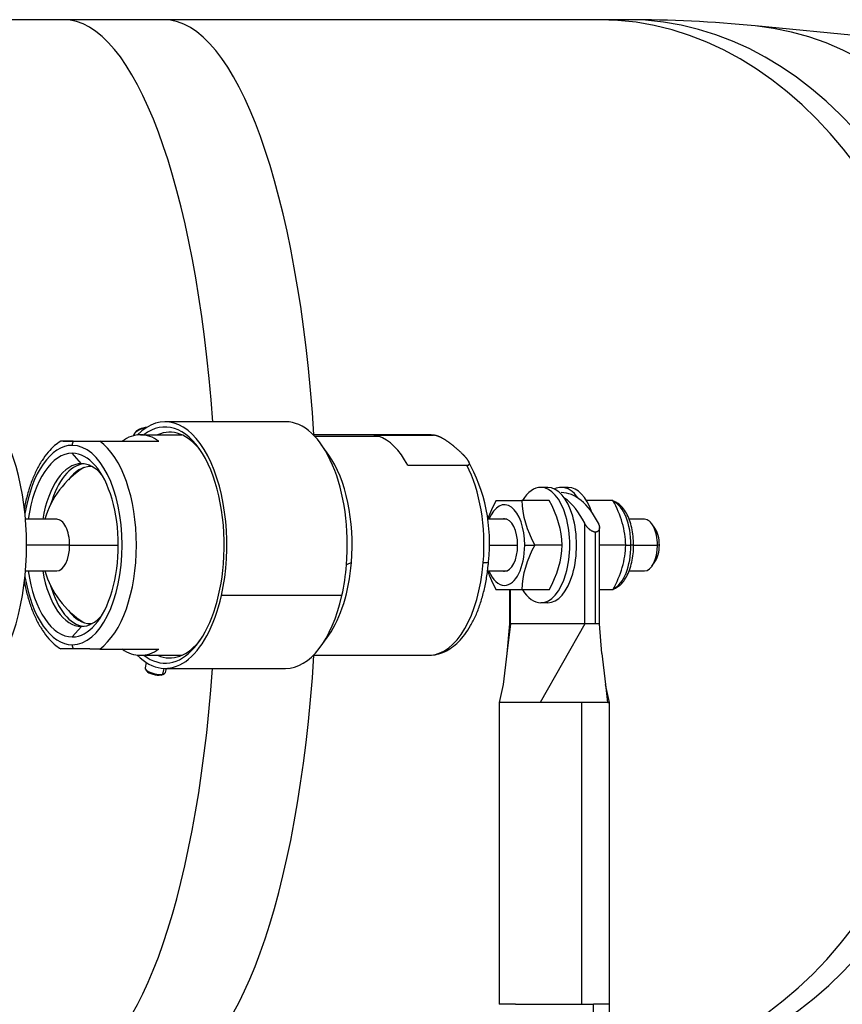
# Model space of a CAD drawing. Units: millimetres. Extents: x -26 to 420, y 0 to 522.
# Drawn here: x 275 to 283, y 116 to 125 of the extents above; entities that cross this region are included whole.
import ezdxf

# ---------------------------------------------------------------- set-up
doc = ezdxf.new("R2010")
doc.units = ezdxf.units.MM
for name, color, linetype in [('139215-660-NYTT-', 7, 'Continuous'), ('BRICKA-10.5X2', 7, 'Continuous'), ('BRICKA-10.5X22', 7, 'Continuous'), ('BRICKA60X10.5X2.', 7, 'Continuous'), ('Drawing', 7, 'Continuous'), ('FASTARM', 7, 'Continuous'), ('FRIKTIONSRING', 7, 'Continuous'), ('KULA', 7, 'Continuous'), ('KULA8', 7, 'Continuous'), ('KULHUSHANE', 7, 'Continuous'), ('MUTTERM10-5', 7, 'Continuous'), ('MUTTERM10-6', 7, 'Continuous'), ('SLANG200-3M', 7, 'Continuous'), ('STOPPSKRUV-M4X5', 7, 'Continuous'), ('STOPPSKRUV-M4X6', 7, 'Continuous')]:
    doc.layers.add(name, color=color, linetype=linetype)

# ---------------------------------------------------------------- blocks, each defined once
blk = doc.blocks.new('SE4')
at = {"layer": '139215-660-NYTT-', "color": 7, "linetype": 'Continuous'}
for p, q in [((277.6557, 121.5018), (276.5082, 121.5018)), ((279.0197, 121.3768), (277.9194, 121.3768)), ((277.9323, 121.3634), (278.5404, 121.3634)), ((278.067, 121.1842), (277.9949, 121.2862)), ((278.5, 121.3733), (279.0629, 121.3733)), ((278.8191, 121.0866), (279.382, 121.0866)), ((278.2822, 120.1596), (278.2357, 120.1397)), ((278.1916, 119.8455), (277.0441, 119.8455)), ((277.9949, 119.3675), (278.067, 119.4695)), ((277.9194, 119.2768), (279.0197, 119.2768)), ((276.5082, 119.1518), (277.6557, 119.1518))]:
    blk.add_line(p, q, dxfattribs=at)
for centre, radius, start, end in [((279.0021, 120.8926), 0.4841, 80.66053, 88.70308), ((277.9936, 120.3463), 1.6047, 353.60178, 29.44094)]:
    blk.add_arc(centre, radius, start, end, dxfattribs=at)
for centre, major_axis, ratio, start_param, end_param in [((276.5082, 120.3268), (0, -1.175), 0.5, 1.148689, 3.610391), ((276.5082, 120.3268), (0, -1.125), 0.5, 1.410834, 3.508801), ((277.6557, 120.3268), (0, -1.175), 0.5, 1.410834, 3.141593), ((276.5515, 120.3268), (0, -1.075), 0.5, 2.558633, 3.357678), ((278.4567, 120.3268), (0, 1.05), 0.5, -0.159962, -0.082415), ((278.4567, 120.3268), (0, 1.05), 0.5, 5.521385, 6.123223), ((279.0197, 120.3268), (0, -1.05), 0.5, 3.141593, 3.151419), ((279.0197, 120.3268), (0, -1.05), 0.5, 3.059178, 3.141593), ((277.7639, 120.3268), (0, 1.05), 0.5, 4.552427, 5.667706), ((279.0197, 120.3268), (0, 1.05), 0.5, 4.552427, 5.521385), ((277.7639, 120.3268), (0, 1.05), 0.5, 3.757072, 4.552427), ((279.0197, 120.3268), (0, 1.05), 0.5, 3.151419, 4.552427), ((279.4886, 120.1755), (-0.0997, 0.008), 0.137941, 2.099977, 3.142025), ((276.5082, 120.3268), (0, 1.125), 0.5, 2.774385, 4.552427), ((277.6557, 120.3268), (0, -1.175), 0.5, 1.148689, 1.410834), ((276.5082, 120.3268), (0, 1.175), 0.5, 2.672794, 4.290281), ((277.6557, 120.3268), (0, 1.175), 0.5, 3.141593, 4.290281), ((276.5515, 120.3268), (0, 1.075), 0.5, 2.925507, 3.724552), ((279.0197, 120.3268), (0, 1.05), 0.5, 3.141593, 3.151419)]:
    blk.add_ellipse(centre, major_axis=major_axis, ratio=ratio, start_param=start_param, end_param=end_param, dxfattribs=at)
for points, knots in [([(279.382, 121.0866), (279.3828, 121.0866), (279.3836, 121.0866), (279.3844, 121.0867), (279.3851, 121.0867), (279.3859, 121.0867), (279.3866, 121.0868), (279.3874, 121.0869), (279.3881, 121.087), (279.3887, 121.087), (279.3894, 121.0871), (279.3901, 121.0872), (279.3907, 121.0874), (279.3912, 121.0875), (279.3916, 121.0875), (279.392, 121.0876), (279.3925, 121.0877), (279.3929, 121.0879), (279.3933, 121.088), (279.3941, 121.0882), (279.3949, 121.0884), (279.3956, 121.0887), (279.3963, 121.089), (279.397, 121.0893), (279.3976, 121.0896), (279.3982, 121.0899), (279.3988, 121.0903), (279.3993, 121.0906), (279.3996, 121.0908), (279.3998, 121.0909), (279.4001, 121.0911), (279.4003, 121.0913), (279.4006, 121.0915), (279.4008, 121.0917), (279.4012, 121.092), (279.4017, 121.0924), (279.402, 121.0928), (279.4024, 121.0932), (279.4028, 121.0936), (279.4031, 121.094), (279.4034, 121.0945), (279.4037, 121.0949), (279.4039, 121.0953), (279.4043, 121.096), (279.4047, 121.0967), (279.4049, 121.0974), (279.4051, 121.0978), (279.4052, 121.0982), (279.4053, 121.0985), (279.4054, 121.0989), (279.4055, 121.0993), (279.4056, 121.0997), (279.4057, 121.1004), (279.4058, 121.1012), (279.4059, 121.1019), (279.4059, 121.1027), (279.406, 121.1035), (279.4059, 121.1043), (279.4059, 121.1051), (279.4058, 121.1059), (279.4057, 121.1067), (279.4056, 121.1075), (279.4055, 121.1083), (279.4053, 121.1091), (279.4051, 121.1099), (279.4049, 121.1107), (279.4047, 121.1116), (279.4044, 121.1124), (279.4042, 121.1132), (279.4039, 121.114), (279.4036, 121.1148), (279.4033, 121.1156), (279.403, 121.1164), (279.4027, 121.1171), (279.4024, 121.1179), (279.402, 121.1187), (279.4017, 121.1194), (279.4013, 121.1202), (279.4009, 121.121), (279.4006, 121.1218), (279.4002, 121.1226), (279.3997, 121.1233), (279.3989, 121.1249), (279.398, 121.1265), (279.3971, 121.1281), (279.3961, 121.1296), (279.3951, 121.1312), (279.3941, 121.1328), (279.3931, 121.1344), (279.392, 121.136), (279.3908, 121.1376), (279.3897, 121.1392), (279.3885, 121.1408), (279.3873, 121.1424), (279.3861, 121.144), (279.3849, 121.1456), (279.3836, 121.1472), (279.3823, 121.1489), (279.381, 121.1505), (279.3796, 121.1521), (279.3783, 121.1537), (279.3769, 121.1553), (279.3755, 121.1569), (279.3742, 121.1585), (279.3727, 121.1602), (279.3713, 121.1618), (279.3699, 121.1634), (279.3684, 121.165), (279.3669, 121.1666), (279.3654, 121.1683), (279.3639, 121.1699), (279.3624, 121.1715), (279.3609, 121.1731), (279.3594, 121.1747), (279.3578, 121.1764), (279.3563, 121.178), (279.3547, 121.1796), (279.3531, 121.1812), (279.3515, 121.1828), (279.3499, 121.1845), (279.3483, 121.1861), (279.3467, 121.1877), (279.345, 121.1893), (279.3434, 121.1909), (279.3418, 121.1926), (279.3401, 121.1942), (279.3384, 121.1958), (279.3368, 121.1974), (279.3351, 121.1991), (279.3334, 121.2007), (279.33, 121.2039), (279.3266, 121.2072), (279.3231, 121.2104), (279.3197, 121.2137), (279.3161, 121.2169), (279.3126, 121.2202), (279.3091, 121.2234), (279.3055, 121.2267), (279.3019, 121.2299), (279.2982, 121.2332), (279.2946, 121.2364), (279.2909, 121.2397), (279.2872, 121.2429), (279.2835, 121.2462), (279.2797, 121.2494), (279.276, 121.2527), (279.2721, 121.2559), (279.2683, 121.2592), (279.2664, 121.2608), (279.2644, 121.2624), (279.2625, 121.264), (279.2606, 121.2657), (279.2586, 121.2673), (279.2566, 121.2689), (279.2547, 121.2705), (279.2527, 121.2721), (279.2507, 121.2738), (279.2487, 121.2754), (279.2467, 121.277), (279.2446, 121.2786), (279.2426, 121.2803), (279.2406, 121.2819), (279.2385, 121.2835), (279.2365, 121.2851), (279.2344, 121.2867), (279.2323, 121.2884), (279.2302, 121.29), (279.2281, 121.2916), (279.226, 121.2932), (279.2239, 121.2948), (279.2217, 121.2965), (279.2196, 121.2981), (279.2174, 121.2997), (279.2152, 121.3013), (279.213, 121.3029), (279.2108, 121.3045), (279.2086, 121.3061), (279.2063, 121.3078), (279.2041, 121.3094), (279.2018, 121.311), (279.1995, 121.3126), (279.1972, 121.3142), (279.1949, 121.3158), (279.1925, 121.3174), (279.1902, 121.319), (279.1878, 121.3206), (279.1854, 121.3222), (279.1829, 121.3238), (279.1805, 121.3254), (279.178, 121.327), (279.1755, 121.3286), (279.1729, 121.3302), (279.1703, 121.3318), (279.1677, 121.3334), (279.1651, 121.335), (279.1624, 121.3365), (279.1597, 121.3381), (279.157, 121.3397), (279.1542, 121.3412), (279.1528, 121.342), (279.1514, 121.3428), (279.15, 121.3436), (279.1486, 121.3443), (279.1472, 121.3451), (279.1458, 121.3459), (279.1442, 121.3467), (279.1426, 121.3475), (279.141, 121.3484), (279.1394, 121.3492), (279.1378, 121.35), (279.1362, 121.3508), (279.1345, 121.3516), (279.1329, 121.3524), (279.1312, 121.3532), (279.1295, 121.354), (279.1278, 121.3548), (279.1261, 121.3556), (279.1244, 121.3564), (279.1226, 121.3572), (279.1209, 121.358), (279.1191, 121.3587), (279.1173, 121.3595), (279.1155, 121.3602), (279.1136, 121.361), (279.1118, 121.3617), (279.1099, 121.3625), (279.108, 121.3632), (279.1061, 121.3639), (279.1041, 121.3646), (279.1029, 121.365), (279.1017, 121.3654), (279.1004, 121.3659), (279.0992, 121.3663), (279.098, 121.3667), (279.0967, 121.3671), (279.0961, 121.3673), (279.0954, 121.3675), (279.0948, 121.3677), (279.0942, 121.3678), (279.0935, 121.368), (279.0929, 121.3682), (279.0916, 121.3686), (279.0903, 121.369), (279.089, 121.3693), (279.0877, 121.3697), (279.0864, 121.37), (279.0851, 121.3703), (279.0838, 121.3706), (279.0824, 121.3709), (279.0811, 121.3712), (279.0805, 121.3713), (279.0798, 121.3714), (279.0791, 121.3716), (279.0785, 121.3717), (279.0778, 121.3718), (279.0772, 121.3719), (279.0765, 121.372), (279.0758, 121.3722), (279.0752, 121.3723), (279.0745, 121.3724), (279.0739, 121.3725), (279.0732, 121.3725), (279.0723, 121.3727), (279.0714, 121.3728), (279.0705, 121.3729), (279.0696, 121.373), (279.0687, 121.373), (279.0679, 121.3731), (279.067, 121.3732), (279.0662, 121.3732), (279.0653, 121.3732), (279.0645, 121.3733), (279.0637, 121.3733), (279.0629, 121.3733)], [0, 0, 0, 0, 0.003646, 0.003646, 0.003646, 0.007309, 0.007309, 0.007309, 0.01098, 0.01098, 0.01098, 0.014648, 0.014648, 0.014648, 0.01731, 0.01731, 0.01731, 0.019963, 0.019963, 0.019963, 0.025282, 0.025282, 0.025282, 0.030618, 0.030618, 0.030618, 0.035953, 0.035953, 0.035953, 0.038611, 0.038611, 0.038611, 0.041263, 0.041263, 0.041263, 0.046572, 0.046572, 0.046572, 0.051892, 0.051892, 0.051892, 0.05722, 0.05722, 0.05722, 0.065741, 0.065741, 0.065741, 0.069993, 0.069993, 0.069993, 0.074233, 0.074233, 0.074233, 0.082713, 0.082713, 0.082713, 0.091202, 0.091202, 0.091202, 0.099702, 0.099702, 0.099702, 0.108212, 0.108212, 0.108212, 0.116727, 0.116727, 0.116727, 0.125239, 0.125239, 0.125239, 0.133058, 0.133058, 0.133058, 0.140859, 0.140859, 0.140859, 0.148657, 0.148657, 0.148657, 0.156455, 0.156455, 0.156455, 0.172058, 0.172058, 0.172058, 0.187672, 0.187672, 0.187672, 0.2033, 0.2033, 0.2033, 0.218942, 0.218942, 0.218942, 0.234593, 0.234593, 0.234593, 0.250247, 0.250247, 0.250247, 0.265896, 0.265896, 0.265896, 0.281526, 0.281526, 0.281526, 0.297129, 0.297129, 0.297129, 0.312728, 0.312728, 0.312728, 0.328328, 0.328328, 0.328328, 0.343929, 0.343929, 0.343929, 0.35953, 0.35953, 0.35953, 0.375129, 0.375129, 0.375129, 0.390727, 0.390727, 0.390727, 0.406326, 0.406326, 0.406326, 0.437523, 0.437523, 0.437523, 0.468719, 0.468719, 0.468719, 0.499916, 0.499916, 0.499916, 0.531112, 0.531112, 0.531112, 0.562308, 0.562308, 0.562308, 0.593505, 0.593505, 0.593505, 0.609104, 0.609104, 0.609104, 0.624703, 0.624703, 0.624703, 0.640302, 0.640302, 0.640302, 0.655901, 0.655901, 0.655901, 0.671499, 0.671499, 0.671499, 0.687104, 0.687104, 0.687104, 0.702715, 0.702715, 0.702715, 0.718328, 0.718328, 0.718328, 0.733939, 0.733939, 0.733939, 0.749548, 0.749548, 0.749548, 0.765153, 0.765153, 0.765153, 0.780754, 0.780754, 0.780754, 0.796353, 0.796353, 0.796353, 0.81201, 0.81201, 0.81201, 0.827726, 0.827726, 0.827726, 0.843458, 0.843458, 0.843458, 0.85917, 0.85917, 0.85917, 0.867013, 0.867013, 0.867013, 0.874844, 0.874844, 0.874844, 0.883345, 0.883345, 0.883345, 0.891834, 0.891834, 0.891834, 0.900313, 0.900313, 0.900313, 0.908788, 0.908788, 0.908788, 0.917263, 0.917263, 0.917263, 0.92576, 0.92576, 0.92576, 0.934283, 0.934283, 0.934283, 0.942801, 0.942801, 0.942801, 0.948118, 0.948118, 0.948118, 0.953426, 0.953426, 0.953426, 0.956077, 0.956077, 0.956077, 0.958734, 0.958734, 0.958734, 0.964066, 0.964066, 0.964066, 0.969403, 0.969403, 0.969403, 0.974728, 0.974728, 0.974728, 0.977383, 0.977383, 0.977383, 0.980036, 0.980036, 0.980036, 0.982701, 0.982701, 0.982701, 0.985374, 0.985374, 0.985374, 0.989044, 0.989044, 0.989044, 0.992708, 0.992708, 0.992708, 0.996357, 0.996357, 0.996357, 1, 1, 1, 1]), ([(279.0263, 119.2772), (279.0527, 119.279), (279.098, 119.2828), (279.1706, 119.3087), (279.2386, 119.3486), (279.3033, 119.4038), (279.3638, 119.4737), (279.419, 119.5578), (279.4678, 119.6546), (279.5094, 119.7619), (279.5432, 119.8781), (279.5687, 119.9996), (279.5824, 120.1003), (279.587, 120.1531), (279.5883, 120.1675)], [0, 0, 0, 0, 0.079333, 0.161066, 0.24434, 0.330619, 0.420097, 0.511806, 0.604436, 0.696957, 0.789097, 0.88085, 0.972299, 1, 1, 1, 1])]:
    blk.add_open_spline(points, degree=3, knots=knots, dxfattribs=at)
at = {"layer": 'BRICKA-10.5X2', "color": 7, "linetype": 'Continuous'}
for p, q in [((280.1517, 120.8768), (280.0867, 120.8768)), ((280.1517, 119.7768), (280.0867, 119.7768))]:
    blk.add_line(p, q, dxfattribs=at)
for centre, major_axis, start_param, end_param in [((280.0867, 120.3268), (0, 0.55), 0, 0.68767), ((280.0867, 120.3268), (0, -0.55), 0, 3.141593), ((280.1517, 120.3268), (0, -0.55), 0, 3.141593), ((280.0867, 120.3268), (0, 0.55), 2.453923, 3.141593)]:
    blk.add_ellipse(centre, major_axis=major_axis, ratio=0.5, start_param=start_param, end_param=end_param, dxfattribs=at)
at = {"layer": 'BRICKA-10.5X22', "color": 7, "linetype": 'Continuous'}
blk.add_line((280.3465, 120.8768), (280.2816, 120.8768), dxfattribs=at)
for centre, major_axis, start_param, end_param in [((280.2816, 120.3268), (0, 0.55), 0, 0.238442), ((280.2816, 120.3268), (0, -0.55), 2.517563, 3.141593), ((280.3465, 120.3268), (0, -0.55), 2.170889, 3.141593)]:
    blk.add_ellipse(centre, major_axis=major_axis, ratio=0.5, start_param=start_param, end_param=end_param, dxfattribs=at)
at = {"layer": 'BRICKA60X10.5X2.', "color": 7, "linetype": 'Continuous'}
blk.add_ellipse((274.4386, 120.3268), major_axis=(0, -1.5), ratio=0.5, start_param=0, end_param=3.141593, dxfattribs=at)
at = {"layer": 'FASTARM', "color": 7, "linetype": 'Continuous'}
for p, q in [((280.5043, 119.5768), (280.5043, 120.5341)), ((280.6067, 119.5768), (280.6067, 120.4501)), ((280.6442, 119.5768), (280.6442, 120.4945)), ((279.7872, 119.9018), (279.7872, 119.5768)), ((279.7973, 119.5768), (279.7973, 119.9018)), ((279.7973, 119.5768), (279.7639, 119.2945)), ((279.7873, 119.5768), (279.7639, 119.2945)), ((279.7973, 119.5768), (279.7872, 119.5768)), ((280.5043, 119.5768), (279.7973, 119.5768)), ((280.5043, 119.5768), (280.0799, 118.8268)), ((280.5357, 119.5768), (280.5043, 119.5768)), ((280.6067, 119.5768), (280.5357, 119.5768)), ((280.6441, 119.5768), (280.6067, 119.5768)), ((280.6441, 119.5768), (280.6442, 119.5768)), ((280.6676, 119.2945), (280.6442, 119.5768)), ((279.7639, 119.2945), (279.7289, 118.9979)), ((280.6676, 119.2945), (280.7026, 118.9979)), ((279.7289, 118.9979), (279.6908, 118.8268)), ((280.7026, 118.9979), (280.7229, 118.8268)), ((280.7407, 118.8268), (280.7026, 118.9979)), ((280.0674, 118.8268), (279.6907, 118.8268)), ((279.6907, 118.8268), (279.6907, 115.9518)), ((280.0799, 118.8268), (280.0674, 118.8268)), ((280.4782, 118.8268), (280.0799, 118.8268)), ((280.7229, 118.8268), (280.4782, 118.8268)), ((280.4782, 115.9518), (280.4782, 118.8268)), ((280.726, 118.8268), (280.7229, 118.8268)), ((280.726, 118.8268), (280.7407, 118.8268)), ((280.7407, 115.9518), (280.7407, 118.8268)), ((279.8445, 115.9518), (279.6907, 115.9518)), ((279.8445, 115.9518), (280.4782, 115.9518)), ((280.4782, 115.9518), (280.587, 115.9518)), ((280.7407, 115.9518), (280.587, 115.9518))]:
    blk.add_line(p, q, dxfattribs=at)
for centre, major_axis, ratio, start_param, end_param in [((280.2807, 119.8268), (0, -1), 0.5, 2.356345, 3.141593), ((280.1508, 119.8268), (0, -1), 0.5, 2.356345, 2.812518), ((278.4303, 115.9518), (0, -3.05), 0.707107, 0, 1.570796)]:
    blk.add_ellipse(centre, major_axis=major_axis, ratio=ratio, start_param=start_param, end_param=end_param, dxfattribs=at)
for points, knots in [([(280.6067, 120.4501), (280.6061, 120.4501), (280.6054, 120.4501), (280.6047, 120.4502), (280.604, 120.4502), (280.6034, 120.4502), (280.6027, 120.4503), (280.602, 120.4504), (280.6013, 120.4504), (280.6006, 120.4505), (280.5999, 120.4506), (280.5992, 120.4507), (280.5985, 120.4508), (280.5957, 120.4513), (280.5928, 120.452), (280.59, 120.4529), (280.5886, 120.4533), (280.5871, 120.4538), (280.5857, 120.4544), (280.5843, 120.4549), (280.5829, 120.4555), (280.5815, 120.4561), (280.5801, 120.4567), (280.5787, 120.4574), (280.5773, 120.4581), (280.5766, 120.4584), (280.5759, 120.4587), (280.5753, 120.4591), (280.5746, 120.4595), (280.5739, 120.4598), (280.5732, 120.4602), (280.5706, 120.4617), (280.5679, 120.4633), (280.5653, 120.465), (280.5627, 120.4667), (280.5602, 120.4685), (280.5578, 120.4703), (280.5553, 120.4722), (280.5529, 120.4741), (280.5506, 120.4761), (280.5495, 120.477), (280.5483, 120.478), (280.5472, 120.479), (280.5461, 120.48), (280.545, 120.481), (280.5439, 120.482), (280.5417, 120.4841), (280.5396, 120.4862), (280.5375, 120.4883), (280.5355, 120.4904), (280.5335, 120.4925), (280.5316, 120.4947), (280.5296, 120.4968), (280.5278, 120.499), (280.526, 120.5012), (280.5251, 120.5023), (280.5242, 120.5034), (280.5234, 120.5044), (280.5225, 120.5055), (280.5217, 120.5066), (280.5208, 120.5077), (280.5192, 120.5099), (280.5176, 120.5121), (280.5161, 120.5143), (280.5145, 120.5165), (280.5131, 120.5187), (280.5117, 120.5209), (280.5103, 120.5231), (280.509, 120.5253), (280.5078, 120.5275), (280.5065, 120.5297), (280.5054, 120.5319), (280.5043, 120.5341)], [0, 0, 0, 0, 0.015601, 0.015601, 0.015601, 0.031244, 0.031244, 0.031244, 0.046914, 0.046914, 0.046914, 0.062593, 0.062593, 0.062593, 0.125091, 0.125091, 0.125091, 0.156372, 0.156372, 0.156372, 0.187725, 0.187725, 0.187725, 0.219051, 0.219051, 0.219051, 0.234664, 0.234664, 0.234664, 0.250244, 0.250244, 0.250244, 0.312743, 0.312743, 0.312743, 0.375434, 0.375434, 0.375434, 0.437925, 0.437925, 0.437925, 0.469116, 0.469116, 0.469116, 0.500364, 0.500364, 0.500364, 0.562998, 0.562998, 0.562998, 0.625715, 0.625715, 0.625715, 0.688337, 0.688337, 0.688337, 0.719542, 0.719542, 0.719542, 0.7507, 0.7507, 0.7507, 0.813066, 0.813066, 0.813066, 0.875403, 0.875403, 0.875403, 0.937708, 0.937708, 0.937708, 1, 1, 1, 1]), ([(280.6342, 120.5341), (280.6353, 120.5319), (280.6363, 120.5297), (280.6372, 120.5275), (280.6381, 120.5253), (280.6389, 120.5231), (280.6397, 120.5209), (280.6404, 120.5187), (280.6411, 120.5165), (280.6416, 120.5143), (280.6422, 120.5121), (280.6427, 120.5099), (280.6431, 120.5077), (280.6432, 120.5066), (280.6434, 120.5055), (280.6436, 120.5044), (280.6437, 120.5034), (280.6438, 120.5023), (280.6439, 120.5012), (280.6441, 120.499), (280.6442, 120.4968), (280.6442, 120.4947), (280.6442, 120.4925), (280.6442, 120.4904), (280.644, 120.4883), (280.6438, 120.4862), (280.6435, 120.4841), (280.643, 120.482), (280.6428, 120.481), (280.6426, 120.48), (280.6423, 120.479), (280.6421, 120.478), (280.6418, 120.477), (280.6415, 120.4761), (280.6408, 120.4741), (280.6401, 120.4722), (280.6392, 120.4703), (280.6383, 120.4685), (280.6372, 120.4667), (280.6361, 120.465), (280.6349, 120.4633), (280.6336, 120.4617), (280.6321, 120.4602), (280.6314, 120.4595), (280.6306, 120.4587), (280.6298, 120.4581), (280.629, 120.4574), (280.6281, 120.4567), (280.6272, 120.4561), (280.6263, 120.4555), (280.6254, 120.4549), (280.6244, 120.4544), (280.6234, 120.4538), (280.6224, 120.4533), (280.6213, 120.4529), (280.6208, 120.4527), (280.6202, 120.4525), (280.6197, 120.4523), (280.6191, 120.4521), (280.6186, 120.4519), (280.618, 120.4517), (280.6174, 120.4515), (280.6168, 120.4514), (280.6162, 120.4512), (280.6157, 120.4511), (280.615, 120.451), (280.6144, 120.4508), (280.6138, 120.4507), (280.6132, 120.4506), (280.6126, 120.4505), (280.612, 120.4504), (280.6113, 120.4504), (280.6107, 120.4503), (280.61, 120.4502), (280.6094, 120.4502), (280.6087, 120.4502), (280.6081, 120.4501), (280.6074, 120.4501), (280.6067, 120.4501)], [0, 0, 0, 0, 0.062293, 0.062293, 0.062293, 0.124603, 0.124603, 0.124603, 0.186924, 0.186924, 0.186924, 0.249271, 0.249271, 0.249271, 0.280429, 0.280429, 0.280429, 0.311658, 0.311658, 0.311658, 0.374306, 0.374306, 0.374306, 0.437024, 0.437024, 0.437024, 0.499644, 0.499644, 0.499644, 0.530882, 0.530882, 0.530882, 0.562063, 0.562063, 0.562063, 0.624586, 0.624586, 0.624586, 0.687273, 0.687273, 0.687273, 0.749752, 0.749752, 0.749752, 0.780959, 0.780959, 0.780959, 0.812295, 0.812295, 0.812295, 0.843645, 0.843645, 0.843645, 0.874917, 0.874917, 0.874917, 0.890508, 0.890508, 0.890508, 0.906107, 0.906107, 0.906107, 0.921753, 0.921753, 0.921753, 0.937425, 0.937425, 0.937425, 0.953104, 0.953104, 0.953104, 0.96877, 0.96877, 0.96877, 0.984406, 0.984406, 0.984406, 1, 1, 1, 1]), ([(278.4303, 112.9018), (278.4696, 112.9024), (278.5563, 112.9042), (278.7093, 112.921), (278.8772, 112.9555), (279.0436, 113.0063), (279.2061, 113.0727), (279.3645, 113.1547), (279.5178, 113.2518), (279.6654, 113.3637), (279.8065, 113.49), (279.9401, 113.63), (280.0656, 113.783), (280.1821, 113.9482), (280.2889, 114.1245), (280.3855, 114.311), (280.4713, 114.5064), (280.5458, 114.7097), (280.6088, 114.9196), (280.6599, 115.1349), (280.6989, 115.3549), (280.7255, 115.5763), (280.7388, 115.7805), (280.7402, 115.897), (280.7407, 115.9518)], [0, 0, 0, 0, 0.028077, 0.072924, 0.117782, 0.162763, 0.207977, 0.253509, 0.299423, 0.345748, 0.392485, 0.439605, 0.487058, 0.53478, 0.582703, 0.630766, 0.678914, 0.727107, 0.775307, 0.823502, 0.871684, 0.919856, 0.968022, 1, 1, 1, 1])]:
    blk.add_open_spline(points, degree=3, knots=knots, dxfattribs=at)
at = {"layer": 'FRIKTIONSRING', "color": 7, "linetype": 'Continuous'}
for p, q in [((275.7955, 121.0755), (275.7823, 121.0884)), ((275.7955, 119.5782), (275.7823, 119.5653))]:
    blk.add_line(p, q, dxfattribs=at)
for major_axis, start_param, end_param in [((0, 0.7487), 0, 0.590272), ((0, -0.7487), 3.09823, 3.141593), ((0, 0.7487), 2.551321, 3.141593), ((0, -0.7487), 0, 0.043363)]:
    blk.add_ellipse((275.7955, 120.3268), major_axis=major_axis, ratio=0.5, start_param=start_param, end_param=end_param, dxfattribs=at)
at = {"layer": 'KULA', "color": 7, "linetype": 'Continuous'}
for p, q in [((275.4755, 120.5731), (275.1785, 120.5731)), ((275.5986, 120.3268), (275.1886, 120.3268)), ((275.5986, 120.3268), (276.0612, 120.3268)), ((275.1785, 120.0806), (275.4755, 120.0806))]:
    blk.add_line(p, q, dxfattribs=at)
for start, end in [(122.5002, 163.65452), (196.34548, 237.4998)]:
    blk.add_arc((276.2026, 120.3268), 0.875, start, end, dxfattribs=at)
for major_axis, start_param, end_param in [((0, -0.2462), 1.570796, 3.141593), ((0, 0.2462), 3.141593, 4.712389)]:
    blk.add_ellipse((275.4755, 120.3268), major_axis=major_axis, ratio=0.5, start_param=start_param, end_param=end_param, dxfattribs=at)
at = {"layer": 'KULA8', "color": 7, "linetype": 'Continuous'}
for p, q in [((279.7619, 120.5731), (279.5782, 120.5731)), ((281.0737, 120.5731), (280.9265, 120.5731)), ((281.1736, 120.4871), (281.1448, 120.5279)), ((279.5938, 120.3268), (279.8653, 120.3268)), ((280.9699, 120.3268), (281.1968, 120.3268)), ((281.2151, 120.3268), (281.1968, 120.3268)), ((281.1448, 120.1258), (281.1736, 120.1666)), ((279.5782, 120.0806), (279.7619, 120.0806)), ((280.9265, 120.0806), (281.0737, 120.0806))]:
    blk.add_line(p, q, dxfattribs=at)
for centre, major_axis, start_param, end_param in [((281.0737, 120.3268), (0, -0.2462), 1.570796, 3.141593), ((281.117, 120.3268), (0, -0.1962), 1.570796, 2.526113), ((281.0737, 120.3268), (0, 0.2462), 3.141593, 4.712389), ((281.117, 120.3268), (0, 0.1963), 3.757072, 4.712389)]:
    blk.add_ellipse(centre, major_axis=major_axis, ratio=0.5, start_param=start_param, end_param=end_param, dxfattribs=at)
at = {"layer": 'KULHUSHANE', "color": 7, "linetype": 'Continuous'}
for p, q in [((275.5355, 121.317), (276.0984, 121.317)), ((275.8854, 121.3167), (276.4483, 121.3167)), ((276.0984, 121.317), (276.4483, 121.3167)), ((276.2732, 121.3768), (276.6667, 121.3768)), ((275.7103, 121.1018), (275.6237, 121.2018)), ((275.7103, 119.5518), (275.6237, 119.4518)), ((275.885, 119.3367), (276.448, 119.3367)), ((276.2732, 119.2768), (276.6667, 119.2768))]:
    blk.add_line(p, q, dxfattribs=at)
blk.add_arc((275.556, 103.8328), 17.4842, 89.75438, 90.13978, dxfattribs=at)
for centre, major_axis, ratio, start_param, end_param in [((275.7103, 121.2768), (0, 0.1), 0.866025, 1.159279, 1.570796), ((275.7103, 120.3268), (0, 1.05), 0.5, 3.480939, 5.943146), ((276.2732, 120.3268), (0, -1.05), 0.5, 3.141593, 3.480939), ((276.2732, 120.3268), (0, 1.05), 0.5, 5.943146, 6.283185), ((275.6237, 120.3268), (0, -0.95), 0.5, 3.141593, 4.389041), ((275.6237, 120.3268), (0, 0.875), 0.5, 0, 1.285514), ((275.6237, 120.3268), (0, 0.95), 0.5, 3.141593, 6.283185), ((275.6237, 120.3268), (0, -0.875), 0.5, 0, 3.141593), ((275.7103, 120.3268), (0, 0.775), 0.5, 0, 1.247449), ((275.7536, 120.3268), (0, 0.775), 0.5, 0.055902, 1.047931), ((275.7103, 120.3268), (0, -0.775), 0.5, 2.614696, 3.141593), ((275.6237, 120.3268), (0, 0.875), 0.5, 1.856079, 3.141593), ((275.7103, 120.3268), (0, 0.775), 0.5, 1.894143, 3.141593), ((275.6237, 120.3268), (0, -0.95), 0.5, 5.035737, 6.283185), ((275.7536, 120.3268), (0, 0.775), 0.5, 2.093662, 3.085691), ((275.7103, 120.3268), (0, -0.775), 0.5, 0, 0.526897), ((275.7103, 119.3768), (0, -0.1), 0.866025, 4.712389, 5.123906), ((276.2732, 120.3268), (0, -1.05), 0.5, 5.943146, 6.283185), ((276.2732, 120.3268), (0, 1.05), 0.5, 3.141593, 3.480939)]:
    blk.add_ellipse(centre, major_axis=major_axis, ratio=ratio, start_param=start_param, end_param=end_param, dxfattribs=at)
for points, knots in [([(275.5148, 121.3171), (275.4928, 121.3023), (275.4527, 121.2748), (275.3916, 121.2117), (275.3342, 121.1341), (275.2824, 121.0424), (275.2376, 120.9394), (275.2004, 120.8269), (275.178, 120.735), (275.1677, 120.6815), (275.1655, 120.6692)], [0, 0, 0, 0, 0.0422655, 0.0915628, 0.1423982, 0.1940543, 0.2458552, 0.2974777, 0.3488754, 0.3640947, 0.3640947, 0.3640947, 0.3640947]), ([(275.6309, 121.3168), (275.6349, 121.3168), (275.6389, 121.3168), (275.6429, 121.3168), (275.647, 121.3168), (275.651, 121.3168), (275.6552, 121.3168), (275.6593, 121.3168), (275.6634, 121.3168), (275.6676, 121.3168), (275.6697, 121.3168), (275.6718, 121.3168), (275.6739, 121.3168), (275.6761, 121.3168), (275.6782, 121.3168), (275.6803, 121.3168), (275.6825, 121.3168), (275.6846, 121.3168), (275.6868, 121.3168), (275.689, 121.3168), (275.6912, 121.3168), (275.6934, 121.3168), (275.6956, 121.3168), (275.6978, 121.3168), (275.7, 121.3168), (275.7022, 121.3168), (275.7045, 121.3168), (275.7067, 121.3168), (275.709, 121.3168), (275.7113, 121.3168), (275.7136, 121.3168), (275.7159, 121.3168), (275.7182, 121.3168), (275.7205, 121.3168), (275.7229, 121.3168), (275.7252, 121.3168), (275.7276, 121.3168), (275.73, 121.3168), (275.7324, 121.3168), (275.7348, 121.3168), (275.7372, 121.3168), (275.7397, 121.3168), (275.7422, 121.3168), (275.7446, 121.3168), (275.7471, 121.3168), (275.7497, 121.3168), (275.7522, 121.3168), (275.7548, 121.3168), (275.7574, 121.3168), (275.7599, 121.3168), (275.7626, 121.3168), (275.7652, 121.3168), (275.7679, 121.3168), (275.7706, 121.3168), (275.7734, 121.3168), (275.7761, 121.3168), (275.7789, 121.3168), (275.7818, 121.3168), (275.7846, 121.3168), (275.7875, 121.3168), (275.7905, 121.3168), (275.792, 121.3168), (275.7935, 121.3167), (275.795, 121.3167), (275.7965, 121.3167), (275.798, 121.3167), (275.7995, 121.3167), (275.8012, 121.3167), (275.8028, 121.3167), (275.8045, 121.3167), (275.8062, 121.3167), (275.8079, 121.3167), (275.8097, 121.3167), (275.8114, 121.3167), (275.8131, 121.3167), (275.8149, 121.3167), (275.8167, 121.3167), (275.8185, 121.3167), (275.8203, 121.3167), (275.8221, 121.3167), (275.8239, 121.3167), (275.8258, 121.3167), (275.8276, 121.3167), (275.8295, 121.3167), (275.8314, 121.3167), (275.8323, 121.3167), (275.8333, 121.3167), (275.8343, 121.3167), (275.8352, 121.3167), (275.8362, 121.3167), (275.8372, 121.3167), (275.8391, 121.3167), (275.8411, 121.3167), (275.8432, 121.3167), (275.8444, 121.3167), (275.8457, 121.3167), (275.847, 121.3167), (275.8483, 121.3167), (275.8496, 121.3167), (275.8509, 121.3167), (275.8522, 121.3167), (275.8535, 121.3167), (275.8548, 121.3167), (275.8554, 121.3167), (275.8561, 121.3167), (275.8568, 121.3167), (275.8574, 121.3167), (275.8581, 121.3167), (275.8588, 121.3167), (275.8601, 121.3167), (275.8615, 121.3167), (275.8628, 121.3167), (275.8642, 121.3167), (275.8655, 121.3167), (275.8669, 121.3167), (275.8682, 121.3167), (275.8696, 121.3167), (275.8709, 121.3167), (275.8716, 121.3167), (275.8723, 121.3167), (275.8729, 121.3167), (275.8736, 121.3167), (275.8743, 121.3167), (275.8749, 121.3167), (275.8759, 121.3167), (275.8768, 121.3167), (275.8777, 121.3167), (275.8786, 121.3167), (275.8795, 121.3167), (275.8803, 121.3167), (275.8812, 121.3167), (275.8821, 121.3167), (275.8829, 121.3167), (275.8838, 121.3167), (275.8846, 121.3167), (275.8854, 121.3167)], [0, 0, 0, 0, 0.062372, 0.062372, 0.062372, 0.124744, 0.124744, 0.124744, 0.187117, 0.187117, 0.187117, 0.218303, 0.218303, 0.218303, 0.249491, 0.249491, 0.249491, 0.28068, 0.28068, 0.28068, 0.311868, 0.311868, 0.311868, 0.343055, 0.343055, 0.343055, 0.374246, 0.374246, 0.374246, 0.405458, 0.405458, 0.405458, 0.436683, 0.436683, 0.436683, 0.467912, 0.467912, 0.467912, 0.499137, 0.499137, 0.499137, 0.530353, 0.530353, 0.530353, 0.561559, 0.561559, 0.561559, 0.592753, 0.592753, 0.592753, 0.623941, 0.623941, 0.623941, 0.655219, 0.655219, 0.655219, 0.686679, 0.686679, 0.686679, 0.718194, 0.718194, 0.718194, 0.733939, 0.733939, 0.733939, 0.749664, 0.749664, 0.749664, 0.766722, 0.766722, 0.766722, 0.783744, 0.783744, 0.783744, 0.800732, 0.800732, 0.800732, 0.81769, 0.81769, 0.81769, 0.834629, 0.834629, 0.834629, 0.851563, 0.851563, 0.851563, 0.860034, 0.860034, 0.860034, 0.868523, 0.868523, 0.868523, 0.885546, 0.885546, 0.885546, 0.896192, 0.896192, 0.896192, 0.906822, 0.906822, 0.906822, 0.917432, 0.917432, 0.917432, 0.922732, 0.922732, 0.922732, 0.928047, 0.928047, 0.928047, 0.938714, 0.938714, 0.938714, 0.949385, 0.949385, 0.949385, 0.960022, 0.960022, 0.960022, 0.965325, 0.965325, 0.965325, 0.97064, 0.97064, 0.97064, 0.977983, 0.977983, 0.977983, 0.985341, 0.985341, 0.985341, 0.992686, 0.992686, 0.992686, 1, 1, 1, 1]), ([(275.1664, 119.9796), (275.1689, 119.9657), (275.1798, 119.9108), (275.203, 119.8179), (275.2407, 119.7062), (275.2861, 119.6038), (275.3392, 119.5117), (275.3993, 119.4329), (275.4594, 119.3727), (275.4977, 119.3487), (275.5152, 119.3379)], [0.6379375, 0.6379375, 0.6379375, 0.6379375, 0.6552461, 0.7065121, 0.7580094, 0.8098109, 0.8619688, 0.9144535, 0.966898, 1, 1, 1, 1]), ([(275.6309, 119.3368), (275.6269, 119.3368), (275.623, 119.3369), (275.6191, 119.3369), (275.6152, 119.3369), (275.6114, 119.3369), (275.6075, 119.3369), (275.6037, 119.3369), (275.5999, 119.3369), (275.5962, 119.3369), (275.5943, 119.3369), (275.5925, 119.3369), (275.5906, 119.3369), (275.5888, 119.3369), (275.587, 119.3369), (275.5852, 119.3369), (275.5833, 119.3369), (275.5815, 119.3369), (275.5797, 119.3369), (275.5779, 119.3369), (275.5762, 119.3369), (275.5744, 119.3369), (275.5726, 119.3369), (275.5709, 119.3369), (275.5692, 119.3369), (275.5674, 119.3369), (275.5657, 119.3369), (275.564, 119.3369), (275.5623, 119.3369), (275.5607, 119.3369), (275.559, 119.3369), (275.5573, 119.3369), (275.5557, 119.3369), (275.5541, 119.3369), (275.5525, 119.3369), (275.5509, 119.3369), (275.5493, 119.3369), (275.5478, 119.3369), (275.5462, 119.3369), (275.5447, 119.3369), (275.5432, 119.3369), (275.5417, 119.3369), (275.5403, 119.3369), (275.5388, 119.3369), (275.5374, 119.3369), (275.536, 119.3369), (275.5346, 119.3369), (275.5333, 119.3369), (275.532, 119.3369), (275.5307, 119.3369), (275.5294, 119.3369), (275.5282, 119.3369), (275.527, 119.3369), (275.5258, 119.3369), (275.5247, 119.3369), (275.5236, 119.3369), (275.5225, 119.3369), (275.5215, 119.3369), (275.5205, 119.3369), (275.5195, 119.3369), (275.5186, 119.3369), (275.5182, 119.3369), (275.5178, 119.3369), (275.5174, 119.3369), (275.517, 119.3369), (275.5166, 119.3369), (275.5163, 119.3369), (275.5159, 119.3369), (275.5155, 119.3369), (275.5152, 119.3369), (275.5149, 119.3369), (275.5146, 119.3369), (275.5143, 119.3369), (275.5141, 119.3369), (275.5138, 119.3369), (275.5137, 119.3369), (275.5135, 119.337), (275.5133, 119.337), (275.5132, 119.337), (275.5131, 119.337), (275.513, 119.337), (275.513, 119.337)], [0, 0, 0, 0, 0.0623721, 0.0623721, 0.0623721, 0.1247441, 0.1247441, 0.1247441, 0.1871168, 0.1871168, 0.1871168, 0.218303, 0.218303, 0.218303, 0.249491, 0.249491, 0.249491, 0.2806799, 0.2806799, 0.2806799, 0.3118682, 0.3118682, 0.3118682, 0.3430552, 0.3430552, 0.3430552, 0.3742456, 0.3742456, 0.3742456, 0.4054576, 0.4054576, 0.4054576, 0.436683, 0.436683, 0.436683, 0.467912, 0.467912, 0.467912, 0.4991372, 0.4991372, 0.4991372, 0.5303535, 0.5303535, 0.5303535, 0.5615586, 0.5615586, 0.5615586, 0.5927532, 0.5927532, 0.5927532, 0.6239406, 0.6239406, 0.6239406, 0.6552189, 0.6552189, 0.6552189, 0.6866785, 0.6866785, 0.6866785, 0.7181936, 0.7181936, 0.7181936, 0.7339392, 0.7339392, 0.7339392, 0.7496638, 0.7496638, 0.7496638, 0.7667218, 0.7667218, 0.7667218, 0.7837441, 0.7837441, 0.7837441, 0.8007317, 0.8007317, 0.8007317, 0.81769, 0.81769, 0.81769, 0.8326406, 0.8326406, 0.8326406, 0.8326406]), ([(275.885, 119.3367), (275.8842, 119.3367), (275.8834, 119.3367), (275.8826, 119.3367), (275.8817, 119.3367), (275.8809, 119.3367), (275.88, 119.3367), (275.8791, 119.3367), (275.8782, 119.3367), (275.8773, 119.3367), (275.8764, 119.3367), (275.8755, 119.3367), (275.8746, 119.3367), (275.8733, 119.3367), (275.872, 119.3367), (275.8706, 119.3367), (275.8693, 119.3367), (275.8679, 119.3367), (275.8666, 119.3367), (275.8652, 119.3367), (275.8639, 119.3367), (275.8625, 119.3367), (275.8612, 119.3367), (275.8598, 119.3367), (275.8585, 119.3367), (275.8572, 119.3367), (275.8558, 119.3367), (275.8545, 119.3367), (275.8532, 119.3367), (275.8519, 119.3367), (275.8506, 119.3367), (275.8493, 119.3367), (275.848, 119.3367), (275.8467, 119.3367), (275.8454, 119.3367), (275.8441, 119.3367), (275.8429, 119.3367), (275.8409, 119.3367), (275.8389, 119.3367), (275.8369, 119.3367), (275.835, 119.3367), (275.833, 119.3367), (275.8311, 119.3367), (275.8292, 119.3367), (275.8273, 119.3367), (275.8255, 119.3367), (275.8236, 119.3367), (275.8218, 119.3367), (275.82, 119.3367), (275.8182, 119.3367), (275.8164, 119.3367), (275.8146, 119.3367), (275.8128, 119.3367), (275.8111, 119.3367), (275.8094, 119.3367), (275.8076, 119.3367), (275.8059, 119.3367), (275.8042, 119.3367), (275.8025, 119.3367), (275.8009, 119.3367), (275.7992, 119.3367), (275.7977, 119.3367), (275.7962, 119.3367), (275.7947, 119.3367), (275.7932, 119.3367), (275.7918, 119.3368), (275.7903, 119.3368), (275.7888, 119.3368), (275.7874, 119.3368), (275.786, 119.3368), (275.7845, 119.3368), (275.7831, 119.3368), (275.7817, 119.3368), (275.7789, 119.3368), (275.7761, 119.3368), (275.7733, 119.3368), (275.7706, 119.3368), (275.7679, 119.3368), (275.7652, 119.3368), (275.7625, 119.3368), (275.7599, 119.3368), (275.7573, 119.3368), (275.7547, 119.3368), (275.7521, 119.3368), (275.7496, 119.3368), (275.7471, 119.3368), (275.7445, 119.3368), (275.7421, 119.3368), (275.7396, 119.3368), (275.7371, 119.3368), (275.7347, 119.3368), (275.7323, 119.3368), (275.7299, 119.3368), (275.7275, 119.3368), (275.7251, 119.3368), (275.7228, 119.3368), (275.7205, 119.3368), (275.7181, 119.3368), (275.7158, 119.3368), (275.7135, 119.3368), (275.7112, 119.3368), (275.7089, 119.3368), (275.7067, 119.3368), (275.7044, 119.3368), (275.7022, 119.3368), (275.7, 119.3368), (275.6977, 119.3368), (275.6955, 119.3368), (275.6933, 119.3368), (275.6911, 119.3368), (275.6889, 119.3368), (275.6868, 119.3368), (275.6846, 119.3368), (275.6825, 119.3368), (275.6803, 119.3368), (275.6782, 119.3368), (275.676, 119.3368), (275.6739, 119.3368), (275.6718, 119.3368), (275.6697, 119.3368), (275.6676, 119.3368), (275.6655, 119.3368), (275.6634, 119.3368), (275.6613, 119.3368), (275.6593, 119.3368), (275.6572, 119.3368), (275.6551, 119.3368), (275.651, 119.3368), (275.647, 119.3368), (275.6429, 119.3368), (275.6389, 119.3368), (275.6349, 119.3368), (275.6309, 119.3368)], [0, 0, 0, 0, 0.007324, 0.007324, 0.007324, 0.014666, 0.014666, 0.014666, 0.022003, 0.022003, 0.022003, 0.029307, 0.029307, 0.029307, 0.039934, 0.039934, 0.039934, 0.050603, 0.050603, 0.050603, 0.061282, 0.061282, 0.061282, 0.071916, 0.071916, 0.071916, 0.082535, 0.082535, 0.082535, 0.093177, 0.093177, 0.093177, 0.103838, 0.103838, 0.103838, 0.114505, 0.114505, 0.114505, 0.131512, 0.131512, 0.131512, 0.148479, 0.148479, 0.148479, 0.165467, 0.165467, 0.165467, 0.182483, 0.182483, 0.182483, 0.199518, 0.199518, 0.199518, 0.216557, 0.216557, 0.216557, 0.233572, 0.233572, 0.233572, 0.250541, 0.250541, 0.250541, 0.266142, 0.266142, 0.266142, 0.281745, 0.281745, 0.281745, 0.297353, 0.297353, 0.297353, 0.312968, 0.312968, 0.312968, 0.344223, 0.344223, 0.344223, 0.375513, 0.375513, 0.375513, 0.406828, 0.406828, 0.406828, 0.438149, 0.438149, 0.438149, 0.46945, 0.46945, 0.46945, 0.500696, 0.500696, 0.500696, 0.5319, 0.5319, 0.5319, 0.563108, 0.563108, 0.563108, 0.59432, 0.59432, 0.59432, 0.625534, 0.625534, 0.625534, 0.656748, 0.656748, 0.656748, 0.68796, 0.68796, 0.68796, 0.719164, 0.719164, 0.719164, 0.750369, 0.750369, 0.750369, 0.781573, 0.781573, 0.781573, 0.812779, 0.812779, 0.812779, 0.843983, 0.843983, 0.843983, 0.875186, 0.875186, 0.875186, 0.937594, 0.937594, 0.937594, 1, 1, 1, 1])]:
    blk.add_open_spline(points, degree=3, knots=knots, dxfattribs=at)
at = {"layer": 'MUTTERM10-5', "color": 7, "linetype": 'Continuous'}
for p, q in [((280.7723, 120.7518), (280.5211, 120.7518)), ((280.895, 120.3268), (280.6442, 120.3268)), ((280.895, 120.3268), (280.9449, 120.3268)), ((280.9699, 120.3268), (280.9449, 120.3268)), ((280.7723, 119.9018), (280.6442, 119.9018))]:
    blk.add_line(p, q, dxfattribs=at)
for centre, major_axis, ratio, start_param, end_param in [((280.0508, 120.5393), (0.7081, -0.6132), 0.75, 0.857072, 1.122109), ((280.7324, 120.3268), (0, -0.425), 0.5, 1.570796, 2.926278), ((280.0508, 120.5393), (0.7081, -0.6132), 0.75, 0.592035, 0.857072), ((280.7324, 120.3268), (0, 0.425), 0.5, 3.356907, 4.712389), ((280.0508, 120.1143), (0.7081, 0.6132), 0.75, 5.426113, 5.69115), ((280.0508, 120.1143), (0.7081, 0.6132), 0.75, 5.161077, 5.426113)]:
    blk.add_ellipse(centre, major_axis=major_axis, ratio=ratio, start_param=start_param, end_param=end_param, dxfattribs=at)
for points, knots in [([(280.9699, 120.3268), (280.9697, 120.3429), (280.9689, 120.3825), (280.9612, 120.4534), (280.9439, 120.5303), (280.9183, 120.6007), (280.8848, 120.6611), (280.845, 120.7073), (280.8078, 120.7326), (280.7842, 120.7429), (280.7765, 120.7455)], [0, 0, 0, 0, 0.0679807, 0.1968946, 0.3264531, 0.4570736, 0.5893896, 0.7236908, 0.8397346, 0.8961978, 0.8961978, 0.8961978, 0.8961978]), ([(280.7764, 119.9083), (280.7864, 119.9114), (280.8121, 119.9232), (280.849, 119.9505), (280.8865, 119.9956), (280.9186, 120.0539), (280.944, 120.1239), (280.9613, 120.201), (280.9689, 120.2719), (280.9697, 120.3112), (280.9699, 120.3268)], [0.1059303, 0.1059303, 0.1059303, 0.1059303, 0.1792193, 0.293914, 0.4159733, 0.5445906, 0.6751214, 0.8048829, 0.9338589, 1, 1, 1, 1])]:
    blk.add_open_spline(points, degree=3, knots=knots, dxfattribs=at)
at = {"layer": 'MUTTERM10-6', "color": 7, "linetype": 'Continuous'}
for p, q in [((279.6609, 120.7518), (279.9063, 120.7518)), ((280.1661, 120.7518), (279.9063, 120.7518)), ((279.9326, 120.3268), (280.029, 120.3268)), ((280.2888, 120.3268), (280.029, 120.3268)), ((279.9063, 119.9018), (279.6609, 119.9018)), ((280.1661, 119.9018), (279.9063, 119.9018))]:
    blk.add_line(p, q, dxfattribs=at)
for centre, major_axis, ratio, start_param, end_param in [((280.3825, 120.5393), (-0.7081, -0.6132), 0.75, 5.161077, 5.384498), ((279.7403, 120.3268), (0, -0.3846), 0.5, 1.570796, 4.017569), ((280.7506, 120.5393), (-0.7081, 0.6132), 0.75, 0.592035, 1.122109), ((279.4446, 120.5393), (0.7081, -0.6132), 0.75, 0.592035, 1.122109), ((279.7403, 120.3268), (0, -0.25), 0.5, 3.141593, 3.315015), ((279.7403, 120.3268), (0, 0.25), 0.5, 3.141593, 6.283185), ((279.7403, 120.3268), (0, 0.3846), 0.5, 3.141593, 4.712389), ((280.7506, 120.1143), (-0.7081, -0.6132), 0.75, 5.161077, 5.69115), ((279.4446, 120.1143), (0.7081, 0.6132), 0.75, 5.161077, 5.69115), ((280.3825, 120.1143), (-0.7081, 0.6132), 0.75, 0.898687, 1.122109), ((279.7403, 120.3268), (0, -0.3846), 0.5, 5.407209, 6.283185), ((279.7403, 120.3268), (0, -0.25), 0.5, 6.109763, 6.283185)]:
    blk.add_ellipse(centre, major_axis=major_axis, ratio=ratio, start_param=start_param, end_param=end_param, dxfattribs=at)
at = {"layer": 'SLANG200-3M', "color": 7, "linetype": 'Continuous'}
for p, q in [((275.5399, 125.3318), (273.3535, 125.3318)), ((276.4962, 125.3318), (275.5399, 125.3318)), ((280.6436, 125.3318), (276.4962, 125.3318)), ((280.9105, 125.3318), (280.6436, 125.3318)), ((285.2043, 124.9712), (282.1286, 125.2724))]:
    blk.add_line(p, q, dxfattribs=at)
blk.add_arc((280.9106, 112.8328), 12.4991, 84.40815, 90.00019, dxfattribs=at)
for centre, major_axis, ratio, start_param, end_param in [((275.5399, 120.3318), (0, -5), 0.292372, 1.806986, 3.141593), ((276.4962, 120.3318), (0, -5), 0.292372, 1.781349, 3.141593), ((280.6436, 120.3318), (0, -5), 0.707107, 0.081697, 3.141593), ((280.9105, 120.3318), (0, 5), 0.707107, 3.288055, 6.283185), ((281.6413, 120.2962), (0.4872, 4.9762), 0.705418, 3.238893, 6.283185), ((276.4962, 120.3318), (0, -5), 0.292372, 0, 1.358198), ((275.5399, 120.3318), (0, -5), 0.292372, 0, 1.332549)]:
    blk.add_ellipse(centre, major_axis=major_axis, ratio=ratio, start_param=start_param, end_param=end_param, dxfattribs=at)
at = {"layer": 'STOPPSKRUV-M4X5', "color": 7, "linetype": 'Continuous'}
for p, q in [((276.3278, 119.2086), (276.3164, 119.158)), ((276.3208, 119.1432), (276.3317, 119.1285)), ((276.495, 119.1521), (276.4826, 119.0968)), ((276.5116, 119.1142), (276.52, 119.1518)), ((276.4692, 119.089), (276.4826, 119.0968)), ((276.4852, 119.094), (276.5013, 119.1027))]:
    blk.add_line(p, q, dxfattribs=at)
for centre, major_axis, start_param, end_param in [((276.414, 119.1361), (0.0976, -0.0219), 3.141593, 5.568383), ((276.4109, 119.1224), (0.0829, -0.0186), 3.530832, 5.568383), ((276.4109, 119.1224), (-0.0829, 0.0186), -3.856395, -3.530832), ((276.414, 119.1361), (-0.0976, 0.0219), 2.42679, 3.141593)]:
    blk.add_ellipse(centre, major_axis=major_axis, ratio=0.354797, start_param=start_param, end_param=end_param, dxfattribs=at)
at = {"layer": 'STOPPSKRUV-M4X6', "color": 7, "linetype": 'Continuous'}
for p, q in [((276.2218, 121.398), (276.2133, 121.3859)), ((276.3069, 121.4452), (276.3134, 121.4414)), ((276.3151, 121.4366), (276.3134, 121.4414))]:
    blk.add_line(p, q, dxfattribs=at)
for centre, major_axis, start_param, end_param in [((276.2995, 121.3854), (0.0941, 0.0339), 1.243809, 2.826366), ((276.2951, 121.3975), (0.08, 0.0288), 1.243809, 2.513196), ((276.2951, 121.3975), (-0.08, -0.0288), 4.071282, 4.385402), ((276.2995, 121.3854), (-0.0941, -0.0339), 4.265426, 4.385402)]:
    blk.add_ellipse(centre, major_axis=major_axis, ratio=0.506772, start_param=start_param, end_param=end_param, dxfattribs=at)

msp = doc.modelspace()

# ---------------------------------------------------------------- block references
at = {"layer": 'Drawing'}
msp.add_blockref('SE4', (0, 0), dxfattribs=at)

doc.saveas('drawing.dxf')
